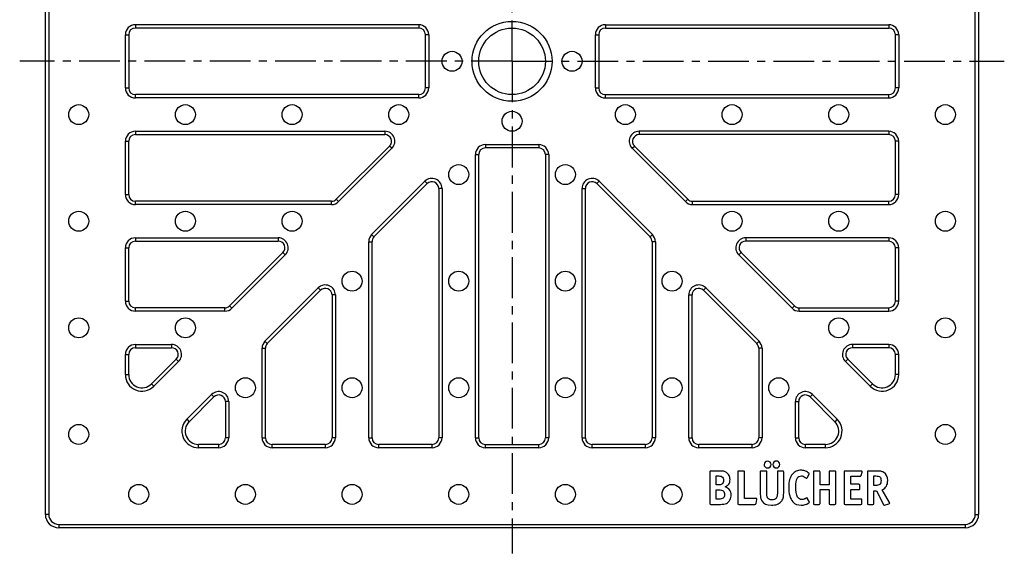
# Model space of a CAD drawing. Units: millimetres. Extents: x 134 to 281, y -28 to 150.
# Drawn here: x 134 to 281, y -28 to 52 of the extents above; entities that cross this region are included whole.
import ezdxf

# ---------------------------------------------------------------- set-up
doc = ezdxf.new("R2010")
doc.units = ezdxf.units.MM
doc.header["$LTSCALE"] = 16.335
doc.linetypes.add('CENTER', pattern=[0.6, 0.375, -0.075, 0.075, -0.075])
doc.layers.get('0').update_dxf_attribs({"linetype": 'CONTINUOUS'})
doc.layers.add('AXES', color=7, linetype='CONTINUOUS')

msp = doc.modelspace()

# ---------------------------------------------------------------- linework, layer by layer
at = {"color": 7, "linetype": 'Continuous'}
for p, q in [((137.55, -22.27), (137.55, 113.73)), ((277.55, 113.73), (277.55, -22.27)), ((193.55, 50.73), (151.05, 50.73)), ((221.55, 50.73), (264.05, 50.73)), ((150.05, 49.73), (150.05, 41.73)), ((194.55, 41.73), (194.55, 49.73)), ((220.55, 49.73), (220.55, 41.73)), ((265.05, 41.73), (265.05, 49.73)), ((193.55, 40.73), (151.05, 40.73)), ((221.55, 40.73), (264.05, 40.73)), ((151.05, 34.73), (188.48, 34.73)), ((264.05, 34.73), (226.62, 34.73)), ((150.05, 25.73), (150.05, 33.73)), ((189.18, 33.02), (181.18, 25.02)), ((211.55, 32.73), (203.55, 32.73)), ((225.91, 33.02), (233.91, 25.02)), ((265.05, 25.73), (265.05, 33.73)), ((202.55, -10.77), (202.55, 31.73)), ((212.55, 31.73), (212.55, -10.77)), ((186.84, 19.37), (194.84, 27.37)), ((196.55, 26.66), (196.55, -10.77)), ((218.55, -10.77), (218.55, 26.66)), ((220.26, 27.37), (228.26, 19.37)), ((180.48, 24.73), (151.05, 24.73)), ((234.62, 24.73), (264.05, 24.73)), ((150.05, 9.73), (150.05, 17.73)), ((151.05, 18.73), (172.48, 18.73)), ((186.55, -10.77), (186.55, 18.66)), ((228.55, 18.66), (228.55, -10.77)), ((264.05, 18.73), (242.62, 18.73)), ((265.05, 9.73), (265.05, 17.73)), ((173.18, 17.02), (165.18, 9.02)), ((241.91, 17.02), (249.91, 9.02)), ((170.84, 3.37), (178.84, 11.37)), ((180.55, 10.66), (180.55, -10.77)), ((234.55, -10.77), (234.55, 10.66)), ((236.26, 11.37), (244.26, 3.37)), ((164.48, 8.73), (151.05, 8.73)), ((250.62, 8.73), (264.05, 8.73)), ((150.05, -1.28), (150.05, 1.73)), ((151.05, 2.73), (156.48, 2.73)), ((170.55, -10.77), (170.55, 2.66)), ((244.55, 2.66), (244.55, -10.77)), ((264.05, 2.73), (258.62, 2.73)), ((265.05, -1.28), (265.05, 1.73)), ((157.18, 1.02), (153.46, -2.7)), ((257.91, 1.02), (261.63, -2.7)), ((159.12, -8.36), (162.84, -4.63)), ((164.55, -5.34), (164.55, -10.77)), ((250.55, -10.77), (250.55, -5.34)), ((252.26, -4.63), (255.98, -8.36)), ((163.55, -11.77), (160.53, -11.77)), ((179.55, -11.77), (171.55, -11.77)), ((195.55, -11.77), (187.55, -11.77)), ((203.55, -11.77), (211.55, -11.77)), ((227.55, -11.77), (219.55, -11.77)), ((243.55, -11.77), (235.55, -11.77)), ((254.56, -11.77), (251.55, -11.77)), ((237.23, -15.92), (237.23, -20.62)), ((238.56, -15.77), (237.38, -15.77)), ((241.41, -15.92), (241.41, -20.62)), ((242.26, -15.77), (241.57, -15.77)), ((242.41, -19.87), (242.41, -15.92)), ((244.79, -15.92), (244.79, -19.08)), ((245.63, -15.77), (244.94, -15.77)), ((245.79, -19.08), (245.79, -15.92)), ((247.35, -15.92), (247.35, -19.09)), ((248.15, -15.77), (247.49, -15.77)), ((248.3, -19.08), (248.3, -15.92)), ((252.75, -15.92), (252.75, -20.62)), ((253.6, -15.77), (252.91, -15.77)), ((253.75, -17.82), (253.75, -15.93)), ((255.12, -15.93), (255.12, -17.82)), ((255.96, -15.77), (255.26, -15.77)), ((256.11, -20.62), (256.11, -15.92)), ((257.35, -15.92), (257.35, -20.62)), ((259.93, -15.77), (257.5, -15.77)), ((259.92, -16.44), (260.07, -15.94)), ((260.86, -15.92), (260.86, -20.59)), ((262.2, -15.77), (261.01, -15.77)), ((238.18, -16.51), (238.56, -16.51)), ((238.18, -17.85), (238.18, -16.51)), ((251.83, -16.79), (252.13, -16.25)), ((258.35, -16.56), (259.76, -16.56)), ((258.35, -17.76), (258.35, -16.56)), ((261.84, -16.51), (262.11, -16.51)), ((261.84, -17.95), (261.84, -16.51)), ((238.48, -17.85), (238.18, -17.85)), ((238.18, -18.6), (238.53, -18.6)), ((238.18, -19.98), (238.18, -18.6)), ((255.12, -17.82), (253.75, -17.82)), ((253.75, -18.55), (255.12, -18.55)), ((253.75, -20.62), (253.75, -18.55)), ((255.12, -18.55), (255.12, -20.62)), ((259.56, -17.76), (258.35, -17.76)), ((258.35, -18.55), (259.56, -18.55)), ((258.35, -19.98), (258.35, -18.55)), ((259.72, -18.4), (259.72, -17.91)), ((262.03, -17.95), (261.84, -17.95)), ((261.84, -18.72), (262.22, -18.72)), ((261.84, -20.62), (261.84, -18.72)), ((262.22, -18.72), (263.25, -20.8)), ((264.17, -20.5), (263.08, -18.6)), ((238.52, -19.98), (238.18, -19.98)), ((244.15, -19.87), (242.41, -19.87)), ((244.15, -20.64), (244.28, -20.03)), ((244.29, -19.97), (244.29, -19.95)), ((252.14, -20.33), (251.84, -19.82)), ((259.88, -19.98), (258.35, -19.98)), ((260.03, -20.62), (260.03, -20.13)), ((237.38, -20.77), (238.61, -20.77)), ((241.57, -20.77), (243.98, -20.77)), ((252.91, -20.77), (253.6, -20.77)), ((255.26, -20.77), (255.96, -20.77)), ((257.5, -20.77), (259.88, -20.77)), ((261.01, -20.77), (261.68, -20.77)), ((263.44, -20.88), (264.09, -20.7)), ((275.55, -24.27), (139.55, -24.27))]:
    msp.add_line(p, q, dxfattribs=at)
at = {"color": 9, "linetype": 'Continuous'}
for p, q in [((138.05, 113.73), (138.05, -22.27)), ((277.05, -22.27), (277.05, 113.73)), ((151.05, 51.23), (151.05, 50.73)), ((193.55, 51.23), (151.05, 51.23)), ((193.55, 51.23), (193.55, 50.73)), ((221.55, 51.23), (264.05, 51.23)), ((221.55, 51.23), (221.55, 50.73)), ((264.05, 51.23), (264.05, 50.73)), ((149.55, 41.73), (149.55, 49.73)), ((149.55, 49.73), (150.05, 49.73)), ((195.05, 49.73), (194.55, 49.73)), ((195.05, 49.73), (195.05, 41.73)), ((220.05, 49.73), (220.55, 49.73)), ((220.05, 41.73), (220.05, 49.73)), ((265.55, 49.73), (265.05, 49.73)), ((265.55, 49.73), (265.55, 41.73)), ((149.55, 41.73), (150.05, 41.73)), ((195.05, 41.73), (194.55, 41.73)), ((220.05, 41.73), (220.55, 41.73)), ((265.55, 41.73), (265.05, 41.73)), ((151.05, 40.23), (151.05, 40.73)), ((193.55, 40.23), (151.05, 40.23)), ((193.55, 40.23), (193.55, 40.73)), ((221.55, 40.23), (221.55, 40.73)), ((221.55, 40.23), (264.05, 40.23)), ((264.05, 40.23), (264.05, 40.73)), ((151.05, 35.23), (151.05, 34.73)), ((151.05, 35.23), (188.48, 35.23)), ((188.48, 35.23), (188.48, 34.73)), ((264.05, 35.23), (226.62, 35.23)), ((226.62, 35.23), (226.62, 34.73)), ((264.05, 35.23), (264.05, 34.73)), ((149.55, 25.73), (149.55, 33.73)), ((149.55, 33.73), (150.05, 33.73)), ((189.54, 32.67), (181.54, 24.67)), ((189.54, 32.67), (189.18, 33.02)), ((203.55, 33.23), (211.55, 33.23)), ((203.55, 33.23), (203.55, 32.73)), ((211.55, 33.23), (211.55, 32.73)), ((225.56, 32.67), (225.91, 33.02)), ((225.56, 32.67), (233.56, 24.67)), ((265.55, 33.73), (265.05, 33.73)), ((265.55, 25.73), (265.55, 33.73)), ((202.05, 31.73), (202.55, 31.73)), ((202.05, -10.77), (202.05, 31.73)), ((213.05, 31.73), (212.55, 31.73)), ((213.05, 31.73), (213.05, -10.77)), ((186.49, 19.72), (194.49, 27.72)), ((194.49, 27.72), (194.84, 27.37)), ((197.05, 26.66), (196.55, 26.66)), ((197.05, 26.66), (197.05, -10.77)), ((218.05, 26.66), (218.55, 26.66)), ((218.05, -10.77), (218.05, 26.66)), ((220.61, 27.72), (220.26, 27.37)), ((220.61, 27.72), (228.61, 19.72)), ((149.55, 25.73), (150.05, 25.73)), ((265.55, 25.73), (265.05, 25.73)), ((151.05, 24.23), (151.05, 24.73)), ((180.48, 24.23), (151.05, 24.23)), ((180.48, 24.23), (180.48, 24.73)), ((181.54, 24.67), (181.18, 25.02)), ((233.56, 24.67), (233.91, 25.02)), ((234.62, 24.23), (234.62, 24.73)), ((234.62, 24.23), (264.05, 24.23)), ((264.05, 24.23), (264.05, 24.73)), ((151.05, 19.23), (151.05, 18.73)), ((151.05, 19.23), (172.48, 19.23)), ((172.48, 19.23), (172.48, 18.73)), ((186.49, 19.72), (186.84, 19.37)), ((228.61, 19.72), (228.26, 19.37)), ((264.05, 19.23), (242.62, 19.23)), ((242.62, 19.23), (242.62, 18.73)), ((264.05, 19.23), (264.05, 18.73)), ((149.55, 9.73), (149.55, 17.73)), ((149.55, 17.73), (150.05, 17.73)), ((186.05, 18.66), (186.55, 18.66)), ((186.05, -10.77), (186.05, 18.66)), ((229.05, 18.66), (228.55, 18.66)), ((229.05, 18.66), (229.05, -10.77)), ((265.55, 17.73), (265.05, 17.73)), ((265.55, 9.73), (265.55, 17.73)), ((173.54, 16.67), (165.54, 8.67)), ((173.54, 16.67), (173.18, 17.02)), ((241.56, 16.67), (241.91, 17.02)), ((241.56, 16.67), (249.56, 8.67)), ((170.49, 3.72), (178.49, 11.72)), ((178.49, 11.72), (178.84, 11.37)), ((181.05, 10.66), (180.55, 10.66)), ((181.05, 10.66), (181.05, -10.77)), ((234.05, 10.66), (234.55, 10.66)), ((234.05, -10.77), (234.05, 10.66)), ((236.61, 11.72), (236.26, 11.37)), ((236.61, 11.72), (244.61, 3.72)), ((149.55, 9.73), (150.05, 9.73)), ((165.54, 8.67), (165.18, 9.02)), ((249.56, 8.67), (249.91, 9.02)), ((265.55, 9.73), (265.05, 9.73)), ((151.05, 8.23), (151.05, 8.73)), ((164.48, 8.23), (151.05, 8.23)), ((164.48, 8.23), (164.48, 8.73)), ((250.62, 8.23), (250.62, 8.73)), ((250.62, 8.23), (264.05, 8.23)), ((264.05, 8.23), (264.05, 8.73)), ((151.05, 3.23), (151.05, 2.73)), ((151.05, 3.23), (156.48, 3.23)), ((156.48, 3.23), (156.48, 2.73)), ((170.49, 3.72), (170.84, 3.37)), ((244.61, 3.72), (244.26, 3.37)), ((264.05, 3.23), (258.62, 3.23)), ((258.62, 3.23), (258.62, 2.73)), ((264.05, 3.23), (264.05, 2.73)), ((149.55, -1.28), (149.55, 1.73)), ((149.55, 1.73), (150.05, 1.73)), ((170.05, 2.66), (170.55, 2.66)), ((170.05, -10.77), (170.05, 2.66)), ((245.05, 2.66), (244.55, 2.66)), ((245.05, 2.66), (245.05, -10.77)), ((265.55, 1.73), (265.05, 1.73)), ((265.55, -1.28), (265.55, 1.73)), ((157.54, 0.67), (153.82, -3.05)), ((157.54, 0.67), (157.18, 1.02)), ((257.56, 0.67), (257.91, 1.02)), ((257.56, 0.67), (261.28, -3.05)), ((149.55, -1.28), (150.05, -1.28)), ((265.55, -1.28), (265.05, -1.28)), ((153.82, -3.05), (153.46, -2.7)), ((261.28, -3.05), (261.63, -2.7)), ((158.77, -8), (162.49, -4.28)), ((162.49, -4.28), (162.84, -4.63)), ((252.61, -4.28), (252.26, -4.63)), ((252.61, -4.28), (256.33, -8)), ((165.05, -5.34), (164.55, -5.34)), ((165.05, -5.34), (165.05, -10.77)), ((250.05, -5.34), (250.55, -5.34)), ((250.05, -10.77), (250.05, -5.34)), ((158.77, -8), (159.12, -8.36)), ((256.33, -8), (255.98, -8.36)), ((160.53, -12.27), (160.53, -11.77)), ((163.55, -12.27), (163.55, -11.77)), ((165.05, -10.77), (164.55, -10.77)), ((170.05, -10.77), (170.55, -10.77)), ((171.55, -12.27), (171.55, -11.77)), ((179.55, -12.27), (179.55, -11.77)), ((181.05, -10.77), (180.55, -10.77)), ((186.05, -10.77), (186.55, -10.77)), ((187.55, -12.27), (187.55, -11.77)), ((195.55, -12.27), (195.55, -11.77)), ((197.05, -10.77), (196.55, -10.77)), ((202.05, -10.77), (202.55, -10.77)), ((203.55, -12.27), (203.55, -11.77)), ((211.55, -12.27), (211.55, -11.77)), ((213.05, -10.77), (212.55, -10.77)), ((218.05, -10.77), (218.55, -10.77)), ((219.55, -12.27), (219.55, -11.77)), ((227.55, -12.27), (227.55, -11.77)), ((229.05, -10.77), (228.55, -10.77)), ((234.05, -10.77), (234.55, -10.77)), ((235.55, -12.27), (235.55, -11.77)), ((243.55, -12.27), (243.55, -11.77)), ((245.05, -10.77), (244.55, -10.77)), ((250.05, -10.77), (250.55, -10.77)), ((251.55, -12.27), (251.55, -11.77)), ((254.56, -12.27), (254.56, -11.77)), ((163.55, -12.27), (160.53, -12.27)), ((179.55, -12.27), (171.55, -12.27)), ((195.55, -12.27), (187.55, -12.27)), ((211.55, -12.27), (203.55, -12.27)), ((227.55, -12.27), (219.55, -12.27)), ((243.55, -12.27), (235.55, -12.27)), ((254.56, -12.27), (251.55, -12.27)), ((138.05, -22.27), (137.55, -22.27)), ((277.05, -22.27), (277.55, -22.27)), ((139.55, -23.77), (139.55, -24.27)), ((139.55, -23.77), (275.55, -23.77)), ((275.55, -23.77), (275.55, -24.27))]:
    msp.add_line(p, q, dxfattribs=at)
msp.add_circle((207.55, 45.73), 6, dxfattribs=at)
at = {"color": 7, "linetype": 'Continuous'}
for centre, radius in [((207.55, 45.73), 5), ((198.55, 45.73), 1.5), ((216.55, 45.73), 1.5), ((142.55, 37.73), 1.5), ((158.55, 37.73), 1.5), ((174.55, 37.73), 1.5), ((190.55, 37.73), 1.5), ((224.55, 37.73), 1.5), ((240.55, 37.73), 1.5), ((256.55, 37.73), 1.5), ((272.55, 37.73), 1.5), ((207.55, 36.73), 1.5), ((199.55, 28.73), 1.5), ((215.55, 28.73), 1.5), ((142.55, 21.73), 1.5), ((158.55, 21.73), 1.5), ((174.55, 21.73), 1.5), ((240.55, 21.73), 1.5), ((256.55, 21.73), 1.5), ((272.55, 21.73), 1.5), ((183.55, 12.73), 1.5), ((199.55, 12.73), 1.5), ((215.55, 12.73), 1.5), ((231.55, 12.73), 1.5), ((142.55, 5.73), 1.5), ((158.55, 5.73), 1.5), ((256.55, 5.73), 1.5), ((272.55, 5.73), 1.5), ((167.55, -3.27), 1.5), ((183.55, -3.27), 1.5), ((199.55, -3.27), 1.5), ((215.55, -3.27), 1.5), ((231.55, -3.27), 1.5), ((247.55, -3.27), 1.5), ((142.55, -10.27), 1.5), ((272.55, -10.27), 1.5), ((151.55, -19.27), 1.5), ((167.55, -19.27), 1.5), ((183.55, -19.27), 1.5), ((199.55, -19.27), 1.5), ((215.55, -19.27), 1.5), ((231.55, -19.27), 1.5)]:
    msp.add_circle(centre, radius, dxfattribs=at)
at = {"color": 9, "linetype": 'Continuous'}
for centre, radius, start, end in [((151.05, 49.73), 1.5, 90, 180), ((193.55, 49.73), 1.5, 0, 90), ((221.55, 49.73), 1.5, 90, 180), ((264.05, 49.73), 1.5, 0, 90), ((151.05, 41.73), 1.5, 180, 270), ((193.55, 41.73), 1.5, 270, 360), ((221.55, 41.73), 1.5, 180, 270), ((264.05, 41.73), 1.5, 270, 360), ((151.05, 33.73), 1.5, 90, 180), ((188.48, 33.73), 1.5, 315, 90), ((226.62, 33.73), 1.5, 90, 225), ((264.05, 33.73), 1.5, 0, 90), ((203.55, 31.73), 1.5, 90, 180), ((211.55, 31.73), 1.5, 0, 90), ((195.55, 26.66), 1.5, 0, 135), ((219.55, 26.66), 1.5, 45, 180), ((151.05, 25.73), 1.5, 180, 270), ((264.05, 25.73), 1.5, 270, 360), ((180.48, 25.73), 1.5, 270, 315), ((234.62, 25.73), 1.5, 225, 270), ((151.05, 17.73), 1.5, 90, 180), ((172.48, 17.73), 1.5, 315, 90), ((187.55, 18.66), 1.5, 135, 180), ((227.55, 18.66), 1.5, 0, 45), ((242.62, 17.73), 1.5, 90, 225), ((264.05, 17.73), 1.5, 0, 90), ((179.55, 10.66), 1.5, 0, 135), ((235.55, 10.66), 1.5, 45, 180), ((151.05, 9.73), 1.5, 180, 270), ((264.05, 9.73), 1.5, 270, 360), ((164.48, 9.73), 1.5, 270, 315), ((250.62, 9.73), 1.5, 225, 270), ((151.05, 1.73), 1.5, 90, 180), ((156.48, 1.73), 1.5, 315, 90), ((171.55, 2.66), 1.5, 135, 180), ((243.55, 2.66), 1.5, 0, 45), ((258.62, 1.73), 1.5, 90, 225), ((264.05, 1.73), 1.5, 0, 90), ((152.05, -1.28), 2.5, 180, 315), ((263.05, -1.28), 2.5, 225, 360), ((163.55, -5.34), 1.5, 0, 135), ((251.55, -5.34), 1.5, 45, 180), ((160.53, -9.77), 2.5, 135, 270), ((254.56, -9.77), 2.5, 270, 45), ((163.55, -10.77), 1.5, 270, 360), ((171.55, -10.77), 1.5, 180, 270), ((179.55, -10.77), 1.5, 270, 360), ((187.55, -10.77), 1.5, 180, 270), ((195.55, -10.77), 1.5, 270, 360), ((203.55, -10.77), 1.5, 180, 270), ((211.55, -10.77), 1.5, 270, 360), ((219.55, -10.77), 1.5, 180, 270), ((227.55, -10.77), 1.5, 270, 360), ((235.55, -10.77), 1.5, 180, 270), ((243.55, -10.77), 1.5, 270, 360), ((251.55, -10.77), 1.5, 180, 270), ((139.55, -22.27), 1.5, 180, 270), ((275.55, -22.27), 1.5, 270, 360)]:
    msp.add_arc(centre, radius, start, end, dxfattribs=at)
at = {"color": 7, "linetype": 'Continuous'}
for centre, radius, start, end in [((151.05, 49.73), 1, 90, 180), ((193.55, 49.73), 1, 0, 90), ((221.55, 49.73), 1, 90, 180), ((264.05, 49.73), 1, 0, 90), ((151.05, 41.73), 1, 180, 270), ((193.55, 41.73), 1, 270, 360), ((221.55, 41.73), 1, 180, 270), ((264.05, 41.73), 1, 270, 360), ((151.05, 33.73), 1, 90, 180), ((188.48, 33.73), 1, 315, 90), ((226.62, 33.73), 1, 90, 225), ((264.05, 33.73), 1, 0, 90), ((203.55, 31.73), 1, 90, 180), ((211.55, 31.73), 1, 0, 90), ((195.55, 26.66), 1, 0, 135), ((219.55, 26.66), 1, 45, 180), ((151.05, 25.73), 1, 180, 270), ((264.05, 25.73), 1, 270, 360), ((180.48, 25.73), 1, 270, 315), ((234.62, 25.73), 1, 225, 270), ((187.55, 18.66), 1, 135, 180), ((227.55, 18.66), 1, 0, 45), ((151.05, 17.73), 1, 90, 180), ((172.48, 17.73), 1, 315, 90), ((242.62, 17.73), 1, 90, 225), ((264.05, 17.73), 1, 0, 90), ((179.55, 10.66), 1, 0, 135), ((235.55, 10.66), 1, 45, 180), ((151.05, 9.73), 1, 180, 270), ((164.48, 9.73), 1, 270, 315), ((250.62, 9.73), 1, 225, 270), ((264.05, 9.73), 1, 270, 360), ((171.55, 2.66), 1, 135, 180), ((243.55, 2.66), 1, 0, 45), ((151.05, 1.73), 1, 90, 180), ((156.48, 1.73), 1, 315, 90), ((258.62, 1.73), 1, 90, 225), ((264.05, 1.73), 1, 0, 90), ((152.05, -1.28), 2, 180, 315), ((263.05, -1.28), 2, 225, 360), ((163.55, -5.34), 1, 0, 135), ((251.55, -5.34), 1, 45, 180), ((160.53, -9.77), 2, 135, 270), ((254.56, -9.77), 2, 270, 45), ((163.55, -10.77), 1, 270, 360), ((171.55, -10.77), 1, 180, 270), ((179.55, -10.77), 1, 270, 360), ((187.55, -10.77), 1, 180, 270), ((195.55, -10.77), 1, 270, 360), ((203.55, -10.77), 1, 180, 270), ((211.55, -10.77), 1, 270, 360), ((219.55, -10.77), 1, 180, 270), ((227.55, -10.77), 1, 270, 360), ((235.55, -10.77), 1, 180, 270), ((243.55, -10.77), 1, 270, 360), ((251.55, -10.77), 1, 180, 270), ((238.82, -17.05), 1.43, 0.0695, 25.708), ((139.55, -22.27), 2, 180, 270), ((275.55, -22.27), 2, 270, 360)]:
    msp.add_arc(centre, radius, start, end, dxfattribs=at)
for points in [[(245.52, -14.43), (245.42, -14.53), (245.36, -14.65), (245.36, -14.79)], [(245.89, -14.28), (245.74, -14.28), (245.62, -14.33), (245.52, -14.43)], [(246.25, -14.43), (246.14, -14.33), (246.03, -14.28), (245.89, -14.28)], [(246.4, -14.79), (246.4, -14.65), (246.35, -14.53), (246.25, -14.43)], [(246.84, -14.42), (246.74, -14.52), (246.69, -14.65), (246.69, -14.79)], [(247.22, -14.27), (247.07, -14.27), (246.95, -14.32), (246.84, -14.42)], [(247.58, -14.42), (247.48, -14.32), (247.36, -14.27), (247.22, -14.27)], [(247.73, -14.79), (247.73, -14.65), (247.68, -14.52), (247.58, -14.42)], [(237.25, -15.8), (237.24, -15.81), (237.23, -15.86), (237.23, -15.92)], [(237.38, -15.77), (237.31, -15.77), (237.27, -15.78), (237.25, -15.8)], [(239, -15.78), (238.88, -15.78), (238.73, -15.77), (238.56, -15.77)], [(239.31, -15.81), (239.23, -15.8), (239.13, -15.79), (239, -15.78)], [(239.54, -15.88), (239.47, -15.85), (239.4, -15.83), (239.31, -15.81)], [(239.74, -15.98), (239.67, -15.94), (239.61, -15.91), (239.54, -15.88)], [(240.11, -16.43), (240.01, -16.24), (239.89, -16.09), (239.74, -15.98)], [(241.44, -15.8), (241.42, -15.81), (241.41, -15.86), (241.41, -15.92)], [(241.57, -15.77), (241.49, -15.77), (241.45, -15.78), (241.44, -15.8)], [(242.38, -15.8), (242.37, -15.78), (242.32, -15.77), (242.26, -15.77)], [(242.41, -15.92), (242.41, -15.86), (242.4, -15.81), (242.38, -15.8)], [(244.81, -15.8), (244.8, -15.81), (244.79, -15.86), (244.79, -15.92)], [(244.94, -15.77), (244.87, -15.77), (244.82, -15.78), (244.81, -15.8)], [(245.36, -14.79), (245.36, -14.93), (245.41, -15.06), (245.51, -15.16)], [(245.51, -15.16), (245.61, -15.26), (245.74, -15.31), (245.88, -15.31)], [(245.76, -15.8), (245.74, -15.78), (245.7, -15.77), (245.63, -15.77)], [(245.79, -15.92), (245.79, -15.86), (245.77, -15.81), (245.76, -15.8)], [(245.88, -15.31), (246.02, -15.31), (246.14, -15.26), (246.25, -15.16)], [(246.25, -15.16), (246.35, -15.06), (246.4, -14.94), (246.4, -14.79)], [(246.69, -14.79), (246.69, -14.93), (246.74, -15.06), (246.84, -15.16)], [(246.84, -15.16), (246.95, -15.26), (247.07, -15.31), (247.22, -15.31)], [(247.22, -15.31), (247.35, -15.31), (247.48, -15.26), (247.58, -15.16)], [(247.37, -15.8), (247.35, -15.81), (247.35, -15.86), (247.35, -15.92)], [(247.49, -15.77), (247.43, -15.77), (247.38, -15.78), (247.37, -15.8)], [(247.58, -15.16), (247.68, -15.06), (247.73, -14.93), (247.73, -14.79)], [(248.27, -15.8), (248.26, -15.78), (248.21, -15.77), (248.15, -15.77)], [(248.3, -15.92), (248.3, -15.86), (248.29, -15.81), (248.27, -15.8)], [(249.63, -16.22), (249.43, -16.45), (249.28, -16.73), (249.19, -17.04)], [(250.19, -15.8), (249.97, -15.9), (249.79, -16.04), (249.63, -16.22)], [(250.89, -15.65), (250.64, -15.65), (250.41, -15.7), (250.19, -15.8)], [(251.46, -15.74), (251.27, -15.68), (251.08, -15.65), (250.89, -15.65)], [(251.99, -16.02), (251.82, -15.9), (251.65, -15.81), (251.46, -15.74)], [(252.14, -16.19), (252.14, -16.15), (252.09, -16.09), (251.99, -16.02)], [(252.13, -16.25), (252.14, -16.24), (252.14, -16.22), (252.14, -16.19)], [(252.78, -15.8), (252.76, -15.81), (252.75, -15.86), (252.75, -15.92)], [(252.91, -15.77), (252.83, -15.77), (252.79, -15.78), (252.78, -15.8)], [(253.72, -15.8), (253.71, -15.78), (253.67, -15.77), (253.6, -15.77)], [(253.75, -15.93), (253.75, -15.86), (253.74, -15.81), (253.72, -15.8)], [(255.14, -15.8), (255.12, -15.81), (255.12, -15.86), (255.12, -15.93)], [(255.26, -15.77), (255.2, -15.77), (255.15, -15.78), (255.14, -15.8)], [(256.09, -15.8), (256.07, -15.78), (256.03, -15.77), (255.96, -15.77)], [(256.11, -15.92), (256.11, -15.86), (256.1, -15.81), (256.09, -15.8)], [(257.37, -15.8), (257.35, -15.81), (257.35, -15.86), (257.35, -15.92)], [(257.5, -15.77), (257.43, -15.77), (257.38, -15.78), (257.37, -15.8)], [(260.08, -15.85), (260.08, -15.8), (260.03, -15.77), (259.93, -15.77)], [(260.07, -15.94), (260.07, -15.9), (260.08, -15.86), (260.08, -15.85)], [(260.88, -15.8), (260.87, -15.81), (260.86, -15.86), (260.86, -15.92)], [(261.01, -15.77), (260.94, -15.77), (260.9, -15.78), (260.88, -15.8)], [(262.85, -15.81), (262.69, -15.78), (262.47, -15.77), (262.2, -15.77)], [(263.28, -15.96), (263.15, -15.89), (263.01, -15.84), (262.85, -15.81)], [(263.9, -17.21), (263.9, -16.61), (263.69, -16.19), (263.28, -15.96)], [(238.56, -16.51), (238.67, -16.51), (238.76, -16.51), (238.82, -16.53)], [(238.82, -16.53), (238.88, -16.54), (238.94, -16.56), (238.99, -16.59)], [(238.99, -16.59), (239.18, -16.7), (239.28, -16.89), (239.28, -17.16)], [(239.22, -17.5), (239.18, -17.6), (239.12, -17.67), (239.04, -17.73)], [(239.28, -17.16), (239.28, -17.29), (239.26, -17.4), (239.22, -17.5)], [(239.51, -18.15), (239.77, -18.04), (239.96, -17.89), (240.08, -17.72)], [(240.08, -17.72), (240.19, -17.54), (240.25, -17.32), (240.25, -17.05)], [(249.19, -17.04), (249.1, -17.37), (249.05, -17.74), (249.05, -18.2)], [(250.11, -18.05), (250.11, -17.02), (250.39, -16.49), (250.95, -16.49)], [(250.95, -16.49), (251.14, -16.49), (251.34, -16.57), (251.54, -16.72)], [(251.54, -16.72), (251.62, -16.78), (251.67, -16.82), (251.69, -16.83)], [(251.69, -16.83), (251.71, -16.85), (251.73, -16.85), (251.76, -16.85)], [(251.76, -16.85), (251.79, -16.85), (251.81, -16.83), (251.83, -16.79)], [(259.76, -16.56), (259.81, -16.56), (259.85, -16.56), (259.87, -16.54)], [(259.87, -16.54), (259.89, -16.53), (259.9, -16.49), (259.92, -16.44)], [(262.11, -16.51), (262.41, -16.51), (262.62, -16.56), (262.73, -16.66)], [(262.9, -17.2), (262.9, -17.48), (262.83, -17.67), (262.71, -17.78)], [(262.73, -16.66), (262.84, -16.76), (262.9, -16.94), (262.9, -17.2)], [(263.71, -18.03), (263.83, -17.82), (263.9, -17.54), (263.9, -17.21)], [(238.83, -17.82), (238.75, -17.84), (238.63, -17.85), (238.48, -17.85)], [(238.53, -18.6), (238.86, -18.6), (239.09, -18.66), (239.22, -18.76)], [(239.04, -17.73), (238.98, -17.77), (238.91, -17.81), (238.83, -17.82)], [(239.22, -18.76), (239.36, -18.87), (239.43, -19.05), (239.43, -19.3)], [(240.19, -18.58), (240.03, -18.38), (239.8, -18.23), (239.51, -18.15)], [(240.43, -19.36), (240.43, -19.05), (240.35, -18.79), (240.19, -18.58)], [(244.79, -19.08), (244.79, -19.37), (244.8, -19.6), (244.84, -19.78)], [(245.79, -19.38), (245.79, -19.3), (245.79, -19.2), (245.79, -19.08)], [(247.35, -19.09), (247.35, -19.46), (247.28, -19.71), (247.16, -19.87)], [(248.21, -19.84), (248.27, -19.65), (248.3, -19.4), (248.3, -19.08)], [(249.05, -18.2), (249.05, -18.68), (249.1, -19.12), (249.21, -19.49)], [(250.39, -19.68), (250.2, -19.33), (250.11, -18.78), (250.11, -18.05)], [(259.69, -17.79), (259.67, -17.77), (259.63, -17.76), (259.56, -17.76)], [(259.56, -18.55), (259.63, -18.55), (259.67, -18.55), (259.69, -18.53)], [(259.72, -17.91), (259.72, -17.85), (259.7, -17.8), (259.69, -17.79)], [(259.69, -18.53), (259.7, -18.52), (259.72, -18.47), (259.72, -18.4)], [(262.71, -17.78), (262.58, -17.9), (262.35, -17.95), (262.03, -17.95)], [(263.08, -18.6), (263.37, -18.44), (263.58, -18.25), (263.71, -18.03)], [(237.23, -20.62), (237.23, -20.69), (237.24, -20.73), (237.25, -20.75)], [(239.22, -19.82), (239.08, -19.92), (238.85, -19.98), (238.52, -19.98)], [(239.43, -19.3), (239.43, -19.55), (239.36, -19.72), (239.22, -19.82)], [(239.31, -20.74), (239.47, -20.72), (239.61, -20.67), (239.72, -20.62)], [(239.72, -20.62), (239.82, -20.57), (239.92, -20.5), (240.01, -20.41)], [(240.01, -20.41), (240.09, -20.32), (240.17, -20.23), (240.23, -20.11)], [(240.23, -20.11), (240.29, -20), (240.34, -19.89), (240.38, -19.76)], [(240.38, -19.76), (240.41, -19.63), (240.43, -19.49), (240.43, -19.36)], [(241.41, -20.62), (241.41, -20.69), (241.42, -20.73), (241.44, -20.75)], [(244.1, -20.75), (244.11, -20.73), (244.13, -20.7), (244.15, -20.64)], [(244.29, -19.95), (244.29, -19.89), (244.24, -19.87), (244.15, -19.87)], [(244.28, -20.03), (244.29, -20), (244.29, -19.98), (244.29, -19.97)], [(244.84, -19.78), (244.88, -19.96), (244.95, -20.12), (245.04, -20.26)], [(245.04, -20.26), (245.31, -20.68), (245.78, -20.89), (246.46, -20.89)], [(245.82, -19.59), (245.8, -19.53), (245.79, -19.46), (245.79, -19.38)], [(245.86, -19.74), (245.84, -19.69), (245.82, -19.65), (245.82, -19.59)], [(245.93, -19.85), (245.9, -19.81), (245.87, -19.77), (245.86, -19.74)], [(246.53, -20.1), (246.25, -20.1), (246.06, -20.02), (245.93, -19.85)], [(247.16, -19.87), (247.03, -20.03), (246.82, -20.1), (246.53, -20.1)], [(247.29, -20.77), (247.52, -20.68), (247.73, -20.55), (247.9, -20.36)], [(247.9, -20.36), (248.05, -20.21), (248.16, -20.03), (248.21, -19.84)], [(249.21, -19.49), (249.31, -19.86), (249.47, -20.16), (249.68, -20.4)], [(249.68, -20.4), (249.98, -20.73), (250.39, -20.89), (250.94, -20.89)], [(250.66, -19.95), (250.55, -19.89), (250.45, -19.79), (250.39, -19.68)], [(251.05, -20.05), (250.9, -20.05), (250.78, -20.02), (250.66, -19.95)], [(250.94, -20.89), (251.34, -20.89), (251.69, -20.79), (251.99, -20.59)], [(251.36, -20), (251.28, -20.03), (251.17, -20.05), (251.05, -20.05)], [(251.71, -19.79), (251.57, -19.89), (251.45, -19.96), (251.36, -20)], [(251.78, -19.76), (251.76, -19.76), (251.74, -19.77), (251.71, -19.79)], [(251.84, -19.82), (251.81, -19.78), (251.79, -19.76), (251.78, -19.76)], [(251.99, -20.59), (252.1, -20.52), (252.16, -20.46), (252.16, -20.4)], [(252.16, -20.4), (252.16, -20.38), (252.15, -20.36), (252.14, -20.33)], [(252.75, -20.62), (252.75, -20.69), (252.76, -20.73), (252.78, -20.75)], [(253.72, -20.75), (253.74, -20.73), (253.75, -20.69), (253.75, -20.62)], [(255.12, -20.62), (255.12, -20.69), (255.12, -20.73), (255.14, -20.75)], [(256.09, -20.75), (256.1, -20.73), (256.11, -20.69), (256.11, -20.62)], [(257.35, -20.62), (257.35, -20.69), (257.35, -20.73), (257.37, -20.75)], [(260, -20), (259.99, -19.99), (259.94, -19.98), (259.88, -19.98)], [(260.03, -20.13), (260.03, -20.06), (260.01, -20.02), (260, -20)], [(260, -20.75), (260.01, -20.73), (260.03, -20.69), (260.03, -20.62)], [(260.86, -20.59), (260.86, -20.68), (260.87, -20.73), (260.88, -20.75)], [(261.81, -20.75), (261.82, -20.73), (261.84, -20.69), (261.84, -20.62)], [(264.09, -20.7), (264.16, -20.68), (264.21, -20.65), (264.21, -20.61)], [(264.21, -20.61), (264.21, -20.58), (264.19, -20.54), (264.17, -20.5)], [(237.25, -20.75), (237.27, -20.76), (237.31, -20.77), (237.38, -20.77)], [(238.61, -20.77), (238.91, -20.77), (239.15, -20.76), (239.31, -20.74)], [(241.44, -20.75), (241.45, -20.76), (241.49, -20.77), (241.57, -20.77)], [(243.98, -20.77), (244.04, -20.77), (244.07, -20.76), (244.1, -20.75)], [(246.46, -20.89), (246.78, -20.89), (247.06, -20.85), (247.29, -20.77)], [(252.78, -20.75), (252.79, -20.76), (252.83, -20.77), (252.91, -20.77)], [(253.6, -20.77), (253.67, -20.77), (253.71, -20.76), (253.72, -20.75)], [(255.14, -20.75), (255.15, -20.76), (255.19, -20.77), (255.26, -20.77)], [(255.96, -20.77), (256.03, -20.77), (256.07, -20.76), (256.09, -20.75)], [(257.37, -20.75), (257.38, -20.76), (257.43, -20.77), (257.5, -20.77)], [(259.88, -20.77), (259.94, -20.77), (259.99, -20.76), (260, -20.75)], [(260.88, -20.75), (260.9, -20.76), (260.94, -20.77), (261.01, -20.77)], [(261.68, -20.77), (261.75, -20.77), (261.79, -20.76), (261.81, -20.75)], [(263.25, -20.8), (263.29, -20.86), (263.32, -20.9), (263.35, -20.9)], [(263.35, -20.9), (263.36, -20.9), (263.37, -20.89), (263.37, -20.89)], [(263.37, -20.89), (263.38, -20.89), (263.4, -20.89), (263.44, -20.88)]]:
    msp.add_open_spline(points, degree=3, dxfattribs=at)
at = {"layer": 'AXES', "color": 7, "linetype": 'CENTER'}
for q in [(207.55, 119.58), (133.7, 45.73), (207.55, -28.12), (281.4, 45.73)]:
    msp.add_line((207.55, 45.73), q, dxfattribs=at)

doc.saveas('drawing.dxf')
